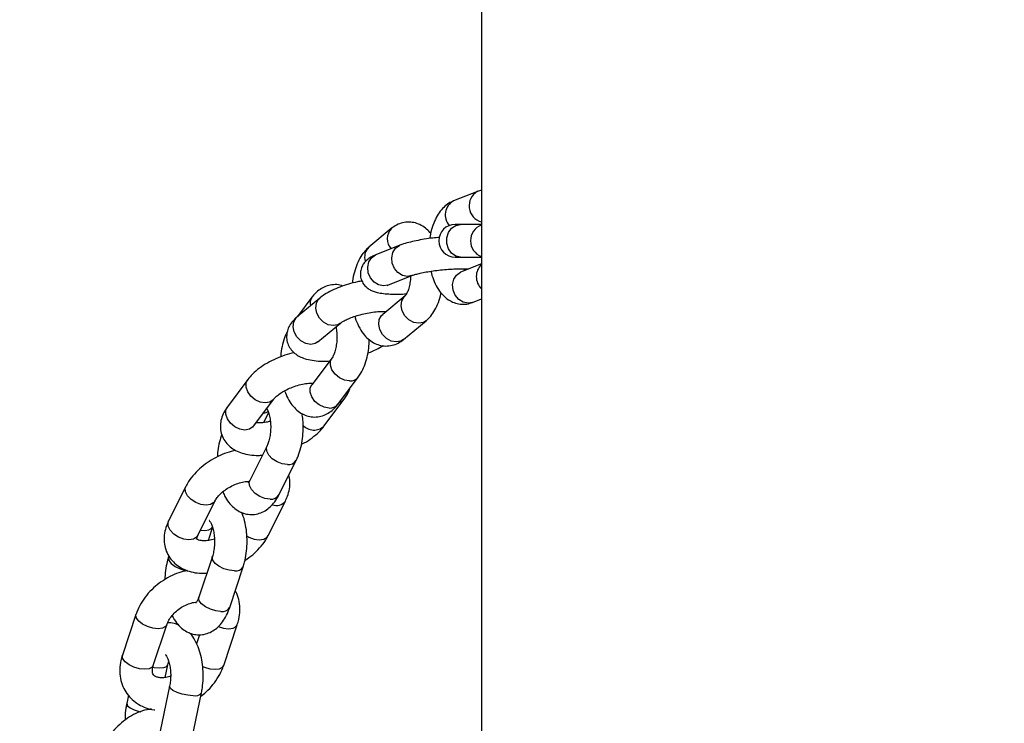
# Model space of a CAD drawing. Units: millimetres. Extents: x 0 to 1050, y 0 to 1485.
# Drawn here: x 378 to 397, y 1093 to 1106 of the extents above; entities that cross this region are included whole.
import ezdxf

# ---------------------------------------------------------------- set-up
doc = ezdxf.new("R2010")
doc.units = ezdxf.units.MM
doc.header["$LTSCALE"] = 50
doc.layers.add('SCHWARZ', color=7, linetype='Continuous')
doc.styles.add('SLDTEXTSTYLE3', font='GOTHIC.TTF', dxfattribs={"width": 0.913})
doc.dimstyles.new('SLDDIMSTYLE1', dxfattribs={"dimtxt": 14, "dimasz": 10, "dimexe": 0, "dimexo": 0.0625, "dimgap": 3.5, "dimtad": 1, "dimdec": 0, "dimrnd": 1e-09, "dimzin": 12, "dimdsep": 46, "dimtxsty": 'SLDTEXTSTYLE3', "dimsah": 1, "dimcen": 0.09, "dimse1": 1, "dimadec": 0, "dimazin": 3, "dimtfac": 1, "dimtdec": 0, "dimtmove": 0, "dimatfit": 0, "dimfxl": 0, "dimfrac": 2, "dimtolj": 1, "dimtzin": 12, "dimarcsym": 0})
doc.dimstyles.new('SLDDIMSTYLE2', dxfattribs={"dimtxt": 14, "dimasz": 10, "dimexe": 0, "dimexo": 0.0625, "dimgap": 3.5, "dimtad": 1, "dimdec": 0, "dimrnd": 1e-09, "dimzin": 12, "dimdsep": 46, "dimtxsty": 'SLDTEXTSTYLE3', "dimsah": 1, "dimcen": 0.09, "dimse1": 1, "dimadec": 0, "dimazin": 3, "dimtfac": 1, "dimtdec": 0, "dimtofl": 0, "dimtmove": 0, "dimatfit": 3, "dimfxl": 0, "dimfrac": 2, "dimtolj": 1, "dimtzin": 12, "dimarcsym": 0})

# ---------------------------------------------------------------- blocks, each defined once
blk = doc.blocks.new('_D_3')
at = {"layer": 'SCHWARZ'}
for p, q in [((300.218, 1119.5), (300.218, 1139.5)), ((300.218, 1079.5), (300.218, 1119.5)), ((300.218, 1079.5), (300.218, 1059.5))]:
    blk.add_line(p, q, dxfattribs=at)
for points in [[(300.218, 1119.5), (302.218, 1129.5), (298.218, 1129.5)], [(300.218, 1079.5), (298.218, 1069.5), (302.218, 1069.5)]]:
    blk.add_solid(points, dxfattribs=at)
at = {"layer": 'SCHWARZ', "insert": (282.335, 1088.564), "char_height": 14, "attachment_point": 1, "rotation": 90, "style": 'SLDTEXTSTYLE3'}
blk.add_mtext('40', dxfattribs=at)
blk = doc.blocks.new('_D_4')
at = {"layer": 'SCHWARZ'}
blk.add_line((221.589, 1079.5), (221.589, 1244.58), dxfattribs=at)
for points in [[(221.589, 1244.58), (219.589, 1234.58), (223.589, 1234.58)], [(221.589, 1079.5), (223.589, 1089.5), (219.589, 1089.5)]]:
    blk.add_solid(points, dxfattribs=at)
at = {"layer": 'SCHWARZ', "insert": (203.706, 1128.224), "char_height": 14, "attachment_point": 1, "rotation": 90, "style": 'SLDTEXTSTYLE3'}
blk.add_mtext('165', dxfattribs=at)

msp = doc.modelspace()

# ---------------------------------------------------------------- linework, layer by layer
at = {"color": 7, "linetype": 'Continuous', "lineweight": 25}
for p, q in [((386.878, 1119.5), (386.878, 1079.5)), ((386.806, 1102.411), (386.365, 1102.236)), ((386.878, 1102.431), (386.806, 1102.411)), ((385.217, 1101.725), (384.802, 1101.381)), ((386.494, 1101.8), (386.393, 1101.8)), ((386.878, 1101.8), (386.494, 1101.8)), ((385.374, 1101.417), (384.932, 1101.241)), ((386.393, 1101.2), (386.494, 1101.2)), ((386.494, 1101.2), (386.878, 1101.2)), ((386.878, 1101.074), (386.495, 1100.922)), ((386.577, 1100.954), (386.562, 1100.983)), ((386.581, 1100.979), (386.594, 1100.961)), ((385.154, 1100.684), (385.595, 1100.859)), ((383.897, 1100.444), (383.481, 1100.1)), ((383.752, 1100.459), (383.485, 1100.103)), ((385.474, 1100.487), (385.058, 1100.143)), ((386.717, 1100.364), (386.878, 1100.428)), ((385.441, 1099.681), (385.857, 1100.025)), ((383.864, 1099.638), (384.28, 1099.982)), ((384.197, 1099.9), (384.177, 1099.897)), ((384.124, 1099.345), (383.75, 1098.845)), ((382.569, 1098.941), (382.195, 1098.441)), ((384.23, 1098.485), (384.604, 1098.985)), ((382.675, 1098.081), (383.049, 1098.581)), ((383.974, 1098.081), (384.348, 1098.581)), ((382.864, 1098.151), (382.953, 1098.33)), ((382.926, 1097.722), (382.608, 1097.085)), ((383.145, 1096.817), (383.463, 1097.453)), ((381.428, 1096.972), (381.11, 1096.336)), ((381.646, 1096.068), (381.965, 1096.704)), ((382.946, 1096.068), (383.264, 1096.704)), ((382.483, 1096.485), (382.471, 1096.459)), ((381.843, 1095.978), (381.922, 1096.214)), ((381.917, 1095.679), (381.667, 1094.931)), ((382.236, 1094.741), (382.486, 1095.489)), ((380.508, 1094.613), (380.258, 1093.864)), ((380.827, 1093.674), (381.077, 1094.423)), ((382.126, 1093.674), (382.376, 1094.423)), ((381.682, 1094.239), (381.627, 1094.074)), ((381.049, 1093.452), (381.097, 1093.683)), ((380.368, 1093.123), (380.337, 1092.973)), ((381.129, 1093.292), (380.956, 1092.461)), ((381.544, 1092.339), (381.716, 1093.17))]:
    msp.add_line(p, q, dxfattribs=at)
at = {"color": 7, "linetype": 'Continuous', "lineweight": 25, "flags": 128}
for points in [[(386.494, 1101.2), (386.405, 1101.218), (386.327, 1101.271), (386.269, 1101.35), (386.238, 1101.448), (386.238, 1101.552), (386.269, 1101.65), (386.327, 1101.73), (386.405, 1101.782), (386.494, 1101.8), (386.494, 1101.8)], [(385.595, 1100.859), (385.514, 1100.844), (385.423, 1100.861), (385.34, 1100.913), (385.274, 1100.991), (385.234, 1101.087), (385.224, 1101.189), (385.245, 1101.285), (385.295, 1101.363), (385.368, 1101.414), (385.374, 1101.417)], [(385.154, 1100.684), (385.072, 1100.668), (384.982, 1100.686), (384.899, 1100.737), (384.833, 1100.815), (384.792, 1100.911), (384.782, 1101.013), (384.803, 1101.11), (384.854, 1101.188), (384.927, 1101.239), (384.932, 1101.241)], [(386.717, 1100.364), (386.636, 1100.349), (386.545, 1100.366), (386.462, 1100.417), (386.396, 1100.496), (386.356, 1100.592), (386.345, 1100.694), (386.367, 1100.79), (386.417, 1100.868), (386.49, 1100.919), (386.495, 1100.922)], [(384.278, 1099.981), (384.231, 1099.953), (384.146, 1099.936), (384.053, 1099.953), (383.965, 1100.001), (383.892, 1100.074), (383.842, 1100.165), (383.822, 1100.261), (383.835, 1100.352), (383.877, 1100.425), (383.897, 1100.444)], [(385.723, 1099.979), (385.63, 1099.996), (385.542, 1100.044), (385.469, 1100.118), (385.419, 1100.208), (385.399, 1100.304), (385.411, 1100.395), (385.454, 1100.468), (385.474, 1100.487)], [(383.864, 1099.638), (383.815, 1099.608), (383.73, 1099.591), (383.638, 1099.608), (383.55, 1099.656), (383.476, 1099.73), (383.427, 1099.821), (383.407, 1099.917), (383.419, 1100.007), (383.462, 1100.081), (383.481, 1100.1)], [(385.307, 1099.635), (385.215, 1099.651), (385.126, 1099.699), (385.053, 1099.773), (385.004, 1099.864), (384.984, 1099.96), (384.996, 1100.05), (385.038, 1100.124), (385.058, 1100.143)], [(385.857, 1100.025), (385.808, 1099.996), (385.723, 1099.979)], [(385.441, 1099.681), (385.392, 1099.651), (385.307, 1099.635)], [(384.447, 1098.916), (384.354, 1098.931), (384.261, 1098.974), (384.181, 1099.04), (384.123, 1099.122), (384.094, 1099.209), (384.097, 1099.29), (384.124, 1099.345)], [(383.049, 1098.581), (383.04, 1098.57), (382.976, 1098.527), (382.893, 1098.512), (382.799, 1098.527), (382.706, 1098.57), (382.626, 1098.636), (382.568, 1098.718), (382.539, 1098.804), (382.543, 1098.886), (382.569, 1098.941)], [(384.073, 1098.416), (383.979, 1098.431), (383.887, 1098.474), (383.807, 1098.54), (383.749, 1098.622), (383.72, 1098.709), (383.723, 1098.79), (383.75, 1098.845)], [(382.675, 1098.081), (382.666, 1098.07), (382.602, 1098.027), (382.518, 1098.012), (382.425, 1098.027), (382.332, 1098.07), (382.252, 1098.136), (382.194, 1098.218), (382.165, 1098.304), (382.168, 1098.386), (382.195, 1098.441)], [(382.857, 1098.325), (382.909, 1098.336), (382.947, 1098.354)], [(383.3, 1097.375), (383.205, 1097.388), (383.109, 1097.425), (383.022, 1097.482), (382.957, 1097.551), (382.92, 1097.624), (382.916, 1097.694), (382.926, 1097.721)], [(381.964, 1096.702), (381.945, 1096.676), (381.885, 1096.639), (381.802, 1096.626), (381.707, 1096.639), (381.611, 1096.676), (381.524, 1096.732), (381.459, 1096.801), (381.422, 1096.875), (381.418, 1096.944), (381.428, 1096.972)], [(382.982, 1096.739), (382.887, 1096.752), (382.79, 1096.789), (382.704, 1096.845), (382.639, 1096.914), (382.602, 1096.988), (382.598, 1097.057), (382.608, 1097.085)], [(381.646, 1096.068), (381.626, 1096.039), (381.567, 1096.002), (381.484, 1095.99), (381.389, 1096.002), (381.292, 1096.039), (381.206, 1096.096), (381.141, 1096.165), (381.104, 1096.239), (381.1, 1096.308), (381.11, 1096.336)], [(381.697, 1096.168), (381.769, 1096.162), (381.85, 1096.172), (381.907, 1096.201), (381.928, 1096.232)], [(382.551, 1096.063), (382.591, 1096.039), (382.688, 1096.002), (382.783, 1095.99), (382.866, 1096.002), (382.925, 1096.039), (382.946, 1096.067)], [(381.109, 1095.675), (381.107, 1095.663), (381.116, 1095.609), (381.16, 1095.551), (381.231, 1095.497), (381.323, 1095.452), (381.422, 1095.423), (381.452, 1095.418)], [(382.326, 1095.417), (382.229, 1095.427), (382.13, 1095.456), (382.038, 1095.501), (381.967, 1095.555), (381.924, 1095.613), (381.914, 1095.667), (381.916, 1095.679)], [(382.076, 1094.669), (381.979, 1094.679), (381.88, 1094.708), (381.788, 1094.752), (381.717, 1094.807), (381.674, 1094.865), (381.664, 1094.919), (381.667, 1094.931)], [(381.077, 1094.422), (381.055, 1094.39), (380.999, 1094.361), (380.917, 1094.351), (380.821, 1094.361), (380.721, 1094.39), (380.63, 1094.434), (380.558, 1094.489), (380.515, 1094.547), (380.505, 1094.601), (380.508, 1094.613)], [(382.024, 1094.389), (382.12, 1094.361), (382.216, 1094.351), (382.298, 1094.361), (382.354, 1094.39), (382.376, 1094.423)], [(380.827, 1093.674), (380.805, 1093.642), (380.749, 1093.613), (380.667, 1093.603), (380.571, 1093.613), (380.471, 1093.642), (380.38, 1093.686), (380.308, 1093.74), (380.265, 1093.798), (380.255, 1093.853), (380.258, 1093.864)], [(380.819, 1093.64), (380.845, 1093.636), (380.942, 1093.629), (381.022, 1093.636), (381.076, 1093.656), (381.097, 1093.682)], [(381.735, 1093.656), (381.77, 1093.642), (381.87, 1093.613), (381.966, 1093.603), (382.048, 1093.613), (382.104, 1093.642), (382.126, 1093.674)], [(381.561, 1093.116), (381.464, 1093.123), (381.361, 1093.143), (381.267, 1093.174), (381.19, 1093.211), (381.142, 1093.251), (381.128, 1093.289), (381.129, 1093.292)], [(380.337, 1092.973), (380.337, 1092.97), (380.351, 1092.932), (380.399, 1092.893), (380.475, 1092.855), (380.57, 1092.825), (380.595, 1092.819)]]:
    msp.add_lwpolyline(points, dxfattribs=at)
at = {"color": 7, "linetype": 'Continuous', "lineweight": 25}
for centre, radius, start, end in [((386.96, 1102.145), 0.308, 119.972, 254.6917), ((386.509, 1101.976), 0.297, 119.0105, 221.2536), ((385.417, 1101.537), 0.274, 136.6543, 222.2961), ((386.393, 1101.5), 0.3, 90, 270), ((386.988, 1101.5), 0.31, 110.6073, 249.3927), ((384.962, 1101.206), 0.237, 132.5169, 200.7731), ((387.094, 1100.84), 0.31, 134.0574, 225.9426), ((383.91, 1100.352), 0.191, 146.5113, 195.1721), ((384.46, 1099.1), 0.184, 266.2313, 321.6546), ((384.213, 1098.686), 0.172, 284.7114, 322.3998), ((384.085, 1098.6), 0.184, 266.2297, 321.687), ((383.791, 1098.283), 0.272, 221.4568, 312.3802), ((383.321, 1097.541), 0.166, 262.9001, 328.4466), ((383.003, 1096.904), 0.166, 262.9021, 328.427), ((383.098, 1096.827), 0.207, 248.0284, 323.4278), ((382.355, 1095.567), 0.152, 259.0023, 329.3092), ((382.105, 1094.818), 0.152, 259.0117, 329.2589), ((381.597, 1093.262), 0.15, 256.0745, 322.3067)]:
    msp.add_arc(centre, radius, start, end, dxfattribs=at)
for points, knots in [([(386.365, 1102.236), (386.335, 1102.222), (386.269, 1102.191), (386.179, 1102.117), (386.096, 1102.018), (386.025, 1101.895), (385.969, 1101.748), (385.936, 1101.628), (385.928, 1101.556), (385.926, 1101.542)], [0, 0, 0, 0, 0.121091, 0.268605, 0.424681, 0.594335, 0.774599, 0.956454, 1, 1, 1, 1]), ([(385.944, 1101.634), (385.92, 1101.662), (385.869, 1101.721), (385.773, 1101.787), (385.663, 1101.833), (385.545, 1101.85), (385.426, 1101.837), (385.312, 1101.795), (385.249, 1101.749), (385.217, 1101.725)], [0, 0, 0, 0, 0.1338201, 0.2833424, 0.4256677, 0.5650841, 0.7126799, 0.8552599, 1, 1, 1, 1]), ([(386.106, 1101.563), (386.065, 1101.559), (385.97, 1101.55), (385.824, 1101.529), (385.672, 1101.502), (385.533, 1101.469), (385.437, 1101.441), (385.387, 1101.422), (385.374, 1101.417)], [0, 0, 0, 0, 0.141803, 0.333169, 0.52594, 0.722417, 0.927442, 1, 1, 1, 1]), ([(384.802, 1101.381), (384.779, 1101.36), (384.724, 1101.31), (384.651, 1101.21), (384.584, 1101.078), (384.534, 1100.925), (384.505, 1100.802), (384.5, 1100.731), (384.499, 1100.719)], [0, 0, 0, 0, 0.131543, 0.323421, 0.527482, 0.741201, 0.953894, 1, 1, 1, 1]), ([(384.932, 1101.241), (384.913, 1101.233), (384.868, 1101.214), (384.807, 1101.18), (384.745, 1101.129), (384.692, 1101.063), (384.654, 1100.979), (384.641, 1100.882), (384.659, 1100.784), (384.702, 1100.702), (384.758, 1100.642), (384.82, 1100.598), (384.887, 1100.568), (384.968, 1100.544), (385.07, 1100.527), (385.202, 1100.517), (385.345, 1100.515), (385.449, 1100.519), (385.497, 1100.521)], [0, 0, 0, 0, 0.049606, 0.115282, 0.167424, 0.219597, 0.272374, 0.326168, 0.385294, 0.436803, 0.484494, 0.532007, 0.583412, 0.646126, 0.736553, 0.826825, 0.921263, 1, 1, 1, 1]), ([(385.595, 1100.859), (385.604, 1100.862), (385.625, 1100.871), (385.685, 1100.888), (385.775, 1100.91), (385.889, 1100.931), (386.021, 1100.951), (386.162, 1100.967), (386.305, 1100.979), (386.439, 1100.984), (386.556, 1100.985), (386.614, 1100.981), (386.641, 1100.979)], [0, 0, 0, 0, 0.056665, 0.145128, 0.242979, 0.34832, 0.457889, 0.569586, 0.68206, 0.794107, 0.904467, 1, 1, 1, 1]), ([(385.949, 1100.94), (385.951, 1100.928), (385.965, 1100.859), (386.009, 1100.743), (386.079, 1100.605), (386.167, 1100.495), (386.264, 1100.412), (386.371, 1100.357), (386.488, 1100.328), (386.607, 1100.328), (386.682, 1100.353), (386.717, 1100.364)], [0, 0, 0, 0, 0.0301473, 0.1711503, 0.3172191, 0.4453505, 0.5632725, 0.6741623, 0.7816237, 0.897174, 1, 1, 1, 1]), ([(384.677, 1100.759), (384.649, 1100.754), (384.564, 1100.739), (384.424, 1100.701), (384.264, 1100.648), (384.115, 1100.584), (383.992, 1100.517), (383.925, 1100.466), (383.897, 1100.444)], [0, 0, 0, 0, 0.092307, 0.277711, 0.464381, 0.654685, 0.852664, 1, 1, 1, 1]), ([(385.57, 1100.849), (385.57, 1100.836), (385.571, 1100.785), (385.558, 1100.698), (385.535, 1100.603), (385.506, 1100.534), (385.482, 1100.495), (385.474, 1100.487), (385.474, 1100.487), (385.474, 1100.487)], [0, 0, 0, 0, 0.068691, 0.27216, 0.471312, 0.662898, 0.827433, 0.989695, 1, 1, 1, 1]), ([(384.325, 1100.666), (384.315, 1100.67), (384.271, 1100.689), (384.18, 1100.696), (384.062, 1100.683), (383.95, 1100.639), (383.848, 1100.57), (383.786, 1100.504), (383.755, 1100.464), (383.752, 1100.459)], [0, 0, 0, 0, 0.045867, 0.221281, 0.406666, 0.585977, 0.766455, 0.973516, 1, 1, 1, 1]), ([(385.14, 1100.678), (385.139, 1100.677), (385.136, 1100.676), (385.146, 1100.68), (385.154, 1100.684)], [0, 0, 0, 0, 0.132139, 1, 1, 1, 1]), ([(385.857, 1100.025), (385.879, 1100.045), (385.934, 1100.096), (386.007, 1100.196), (386.074, 1100.328), (386.117, 1100.446), (386.131, 1100.523), (386.135, 1100.543)], [0, 0, 0, 0, 0.160899, 0.395597, 0.645197, 0.90661, 1, 1, 1, 1]), ([(383.481, 1100.1), (383.461, 1100.082), (383.414, 1100.04), (383.353, 1099.964), (383.305, 1099.868), (383.283, 1099.765), (383.288, 1099.657), (383.324, 1099.555), (383.385, 1099.47), (383.46, 1099.404), (383.55, 1099.353), (383.659, 1099.314), (383.794, 1099.289), (383.937, 1099.279), (384.038, 1099.284), (384.08, 1099.286)], [0, 0, 0, 0, 0.058038, 0.140031, 0.213075, 0.282887, 0.351716, 0.424549, 0.492963, 0.561157, 0.634173, 0.718048, 0.818072, 0.92551, 1, 1, 1, 1]), ([(384.28, 1099.982), (384.286, 1099.987), (384.301, 1099.999), (384.348, 1100.028), (384.425, 1100.065), (384.526, 1100.104), (384.645, 1100.14), (384.775, 1100.17), (384.905, 1100.19), (385.028, 1100.201), (385.094, 1100.2), (385.126, 1100.199)], [0, 0, 0, 0, 0.063094, 0.161967, 0.269741, 0.386152, 0.508324, 0.633704, 0.760201, 0.885577, 1, 1, 1, 1]), ([(384.546, 1100.108), (384.548, 1100.099), (384.564, 1100.033), (384.613, 1099.923), (384.69, 1099.792), (384.784, 1099.69), (384.885, 1099.618), (384.995, 1099.573), (385.114, 1099.556), (385.233, 1099.569), (385.346, 1099.611), (385.409, 1099.657), (385.441, 1099.681)], [0, 0, 0, 0, 0.02241, 0.151566, 0.285745, 0.398049, 0.50196, 0.600868, 0.697756, 0.800327, 0.899413, 1, 1, 1, 1]), ([(384.197, 1099.9), (384.198, 1099.895), (384.206, 1099.858), (384.213, 1099.776), (384.214, 1099.662), (384.2, 1099.55), (384.177, 1099.454), (384.147, 1099.38), (384.132, 1099.356), (384.124, 1099.345)], [0, 0, 0, 0, 0.0246607, 0.1885287, 0.3565169, 0.525283, 0.6905991, 0.8497319, 1, 1, 1, 1]), ([(383.3, 1099.827), (383.287, 1099.801), (383.25, 1099.729), (383.211, 1099.593), (383.183, 1099.461), (383.178, 1099.381), (383.177, 1099.36)], [0, 0, 0, 0, 0.192862, 0.535115, 0.874896, 1, 1, 1, 1]), ([(384.604, 1098.985), (384.621, 1099.009), (384.666, 1099.074), (384.723, 1099.195), (384.772, 1099.351), (384.803, 1099.513), (384.809, 1099.624), (384.811, 1099.676)], [0, 0, 0, 0, 0.130351, 0.351647, 0.577099, 0.800923, 1, 1, 1, 1]), ([(383.857, 1099.632), (383.856, 1099.631), (383.854, 1099.629), (383.86, 1099.634), (383.864, 1099.638)], [0, 0, 0, 0, 0.326719, 1, 1, 1, 1]), ([(384.784, 1099.432), (384.787, 1099.433), (384.844, 1099.452), (384.941, 1099.496), (385.024, 1099.544), (385.064, 1099.568)], [0, 0, 0, 0, 0.026834, 0.525006, 1, 1, 1, 1]), ([(383.427, 1099.437), (383.369, 1099.423), (383.254, 1099.393), (383.086, 1099.328), (382.928, 1099.248), (382.782, 1099.153), (382.66, 1099.051), (382.598, 1098.976), (382.569, 1098.941)], [0, 0, 0, 0, 0.166643, 0.33434, 0.503018, 0.674191, 0.849983, 1, 1, 1, 1]), ([(383.049, 1098.581), (383.055, 1098.588), (383.07, 1098.607), (383.115, 1098.65), (383.189, 1098.704), (383.285, 1098.758), (383.397, 1098.806), (383.518, 1098.845), (383.637, 1098.869), (383.726, 1098.879), (383.764, 1098.877), (383.773, 1098.877)], [0, 0, 0, 0, 0.066327, 0.181036, 0.301598, 0.428612, 0.560151, 0.694032, 0.82804, 0.95957, 1, 1, 1, 1]), ([(383.75, 1098.845), (383.746, 1098.841), (383.74, 1098.834), (383.743, 1098.836), (383.743, 1098.836)], [0, 0, 0, 0, 0.618812, 1, 1, 1, 1]), ([(384.348, 1098.581), (384.365, 1098.606), (384.407, 1098.666), (384.443, 1098.735), (384.453, 1098.781), (384.454, 1098.784)], [0, 0, 0, 0, 0.383515, 0.953546, 1, 1, 1, 1]), ([(383.249, 1098.735), (383.267, 1098.688), (383.304, 1098.593), (383.38, 1098.475), (383.471, 1098.378), (383.572, 1098.307), (383.683, 1098.263), (383.801, 1098.247), (383.92, 1098.262), (384.032, 1098.305), (384.133, 1098.375), (384.196, 1098.44), (384.227, 1098.481), (384.23, 1098.485)], [0, 0, 0, 0, 0.1093456, 0.2210415, 0.3246918, 0.4206461, 0.5121066, 0.601804, 0.6966004, 0.7882905, 0.8805774, 0.9864576, 1, 1, 1, 1]), ([(382.195, 1098.441), (382.178, 1098.417), (382.136, 1098.356), (382.089, 1098.253), (382.062, 1098.133), (382.064, 1098.01), (382.097, 1097.891), (382.16, 1097.785), (382.244, 1097.699), (382.346, 1097.632), (382.467, 1097.583), (382.608, 1097.553), (382.735, 1097.541), (382.816, 1097.547), (382.84, 1097.549)], [0, 0, 0, 0, 0.0618509, 0.1537821, 0.2390198, 0.3207706, 0.409557, 0.4938073, 0.5763055, 0.661015, 0.75165, 0.850488, 0.9559006, 1, 1, 1, 1]), ([(382.921, 1098.409), (382.925, 1098.402), (382.938, 1098.38), (382.961, 1098.315), (382.982, 1098.222), (382.993, 1098.113), (382.993, 1097.997), (382.979, 1097.886), (382.956, 1097.793), (382.937, 1097.743), (382.927, 1097.724), (382.926, 1097.722)], [0, 0, 0, 0, 0.064098, 0.186157, 0.315836, 0.451475, 0.590447, 0.729965, 0.866562, 0.986163, 1, 1, 1, 1]), ([(383.463, 1097.453), (383.475, 1097.48), (383.51, 1097.554), (383.551, 1097.688), (383.583, 1097.856), (383.595, 1098.03), (383.591, 1098.185), (383.576, 1098.277), (383.57, 1098.314)], [0, 0, 0, 0, 0.107445, 0.30228, 0.494613, 0.684857, 0.874488, 1, 1, 1, 1]), ([(382.662, 1098.062), (382.662, 1098.061), (382.661, 1098.06), (382.67, 1098.073), (382.675, 1098.081)], [0, 0, 0, 0, 0.388791, 1, 1, 1, 1]), ([(382.985, 1098.172), (382.959, 1098.166), (382.893, 1098.151), (382.8, 1098.143), (382.748, 1098.146), (382.724, 1098.147)], [0, 0, 0, 0, 0.271387, 0.674115, 1, 1, 1, 1]), ([(383.56, 1097.749), (383.577, 1097.758), (383.649, 1097.793), (383.76, 1097.87), (383.883, 1097.971), (383.946, 1098.047), (383.974, 1098.081)], [0, 0, 0, 0, 0.102187, 0.411416, 0.72899, 1, 1, 1, 1]), ([(382.092, 1097.932), (382.076, 1097.887), (382.043, 1097.791), (382.016, 1097.65), (382.011, 1097.555), (382.009, 1097.518)], [0, 0, 0, 0, 0.349404, 0.747855, 1, 1, 1, 1]), ([(382.345, 1097.637), (382.292, 1097.624), (382.18, 1097.596), (382.016, 1097.526), (381.856, 1097.435), (381.709, 1097.327), (381.581, 1097.202), (381.488, 1097.082), (381.444, 1097.002), (381.428, 1096.972)], [0, 0, 0, 0, 0.13999, 0.291165, 0.442539, 0.594757, 0.748535, 0.9046, 1, 1, 1, 1]), ([(383.264, 1096.704), (383.277, 1096.733), (383.311, 1096.806), (383.342, 1096.927), (383.353, 1097.061), (383.337, 1097.146), (383.329, 1097.186)], [0, 0, 0, 0, 0.187612, 0.474764, 0.749672, 1, 1, 1, 1]), ([(381.965, 1096.704), (381.97, 1096.714), (381.986, 1096.743), (382.03, 1096.802), (382.104, 1096.873), (382.197, 1096.94), (382.304, 1096.998), (382.416, 1097.04), (382.519, 1097.064), (382.574, 1097.066), (382.598, 1097.067)], [0, 0, 0, 0, 0.068414, 0.200041, 0.334492, 0.472274, 0.612354, 0.753106, 0.892377, 1, 1, 1, 1]), ([(382.608, 1097.085), (382.603, 1097.077), (382.59, 1097.052), (382.575, 1097.036), (382.578, 1097.039), (382.579, 1097.039)], [0, 0, 0, 0, 0.296384, 0.820737, 1, 1, 1, 1]), ([(382.106, 1096.885), (382.118, 1096.857), (382.148, 1096.781), (382.215, 1096.679), (382.305, 1096.581), (382.407, 1096.51), (382.517, 1096.466), (382.636, 1096.45), (382.755, 1096.464), (382.866, 1096.508), (382.965, 1096.575), (383.052, 1096.665), (383.109, 1096.749), (383.138, 1096.804), (383.145, 1096.817)], [0, 0, 0, 0, 0.06199, 0.166054, 0.262658, 0.352068, 0.437264, 0.520794, 0.609108, 0.694503, 0.780414, 0.870783, 0.968644, 1, 1, 1, 1]), ([(382.486, 1095.489), (382.494, 1095.517), (382.519, 1095.598), (382.546, 1095.74), (382.56, 1095.913), (382.556, 1096.088), (382.532, 1096.258), (382.499, 1096.396), (382.467, 1096.47), (382.455, 1096.496)], [0, 0, 0, 0, 0.089917, 0.255512, 0.419065, 0.581986, 0.745836, 0.912147, 1, 1, 1, 1]), ([(381.11, 1096.336), (381.096, 1096.307), (381.063, 1096.234), (381.031, 1096.113), (381.022, 1095.976), (381.042, 1095.842), (381.091, 1095.715), (381.17, 1095.602), (381.271, 1095.511), (381.391, 1095.442), (381.527, 1095.395), (381.669, 1095.37), (381.769, 1095.373), (381.815, 1095.374)], [0, 0, 0, 0, 0.063184, 0.15989, 0.252473, 0.342181, 0.438587, 0.531781, 0.62361, 0.716507, 0.812697, 0.913304, 1, 1, 1, 1]), ([(381.862, 1096.342), (381.861, 1096.343), (381.859, 1096.344), (381.876, 1096.325), (381.901, 1096.277), (381.928, 1096.204), (381.948, 1096.108), (381.959, 1095.998), (381.957, 1095.883), (381.943, 1095.771), (381.925, 1095.71), (381.917, 1095.679)], [0, 0, 0, 0, 0.043823, 0.148819, 0.256028, 0.369156, 0.489255, 0.614674, 0.742961, 0.871487, 1, 1, 1, 1]), ([(381.956, 1096.002), (381.92, 1095.993), (381.848, 1095.975), (381.754, 1095.969), (381.68, 1095.977), (381.636, 1095.993), (381.621, 1096.005), (381.626, 1096.002), (381.626, 1095.993), (381.626, 1096.015), (381.636, 1096.045), (381.645, 1096.065), (381.646, 1096.068)], [0, 0, 0, 0, 0.106578, 0.211776, 0.314399, 0.416051, 0.520563, 0.635663, 0.787941, 0.889841, 0.986257, 1, 1, 1, 1]), ([(382.518, 1095.609), (382.567, 1095.643), (382.666, 1095.713), (382.792, 1095.838), (382.886, 1095.958), (382.929, 1096.037), (382.946, 1096.068)], [0, 0, 0, 0, 0.269895, 0.546948, 0.828122, 1, 1, 1, 1]), ([(381.109, 1095.675), (381.101, 1095.647), (381.076, 1095.566), (381.048, 1095.426), (381.042, 1095.311), (381.038, 1095.255)], [0, 0, 0, 0, 0.21665, 0.615642, 1, 1, 1, 1]), ([(381.451, 1095.421), (381.4, 1095.409), (381.291, 1095.384), (381.13, 1095.314), (380.973, 1095.22), (380.828, 1095.104), (380.702, 1094.97), (380.598, 1094.82), (380.538, 1094.698), (380.513, 1094.628), (380.508, 1094.613)], [0, 0, 0, 0, 0.124225, 0.262117, 0.400592, 0.539532, 0.679107, 0.819502, 0.960821, 1, 1, 1, 1]), ([(382.376, 1094.423), (382.386, 1094.455), (382.412, 1094.542), (382.429, 1094.687), (382.416, 1094.849), (382.385, 1094.973), (382.349, 1095.034), (382.339, 1095.05)], [0, 0, 0, 0, 0.150976, 0.408711, 0.663562, 0.911101, 1, 1, 1, 1]), ([(381.077, 1094.423), (381.082, 1094.436), (381.097, 1094.476), (381.138, 1094.549), (381.209, 1094.636), (381.298, 1094.714), (381.399, 1094.777), (381.501, 1094.818), (381.573, 1094.838), (381.603, 1094.838), (381.606, 1094.838)], [0, 0, 0, 0, 0.072909, 0.223956, 0.375977, 0.528805, 0.681967, 0.834283, 0.984877, 1, 1, 1, 1]), ([(381.667, 1094.931), (381.662, 1094.917), (381.648, 1094.879), (381.626, 1094.837), (381.607, 1094.818), (381.611, 1094.821), (381.612, 1094.822)], [0, 0, 0, 0, 0.197393, 0.557242, 0.907502, 1, 1, 1, 1]), ([(381.174, 1094.588), (381.2, 1094.543), (381.249, 1094.458), (381.343, 1094.361), (381.444, 1094.291), (381.555, 1094.248), (381.674, 1094.233), (381.792, 1094.248), (381.904, 1094.293), (382.002, 1094.361), (382.089, 1094.451), (382.164, 1094.566), (382.21, 1094.667), (382.232, 1094.729), (382.236, 1094.741)], [0, 0, 0, 0, 0.106142, 0.198301, 0.283725, 0.36523, 0.445233, 0.529677, 0.611431, 0.693837, 0.780652, 0.87472, 0.976301, 1, 1, 1, 1]), ([(381.295, 1094.417), (381.276, 1094.426), (381.223, 1094.449), (381.15, 1094.462), (381.101, 1094.455), (381.089, 1094.454)], [0, 0, 0, 0, 0.292751, 0.835891, 1, 1, 1, 1]), ([(381.716, 1093.17), (381.722, 1093.2), (381.738, 1093.285), (381.75, 1093.432), (381.747, 1093.606), (381.725, 1093.777), (381.684, 1093.942), (381.623, 1094.094), (381.558, 1094.208), (381.506, 1094.262), (381.49, 1094.278)], [0, 0, 0, 0, 0.075814, 0.215952, 0.355501, 0.495767, 0.638005, 0.784147, 0.935966, 1, 1, 1, 1]), ([(380.258, 1093.864), (380.248, 1093.832), (380.222, 1093.745), (380.205, 1093.6), (380.217, 1093.437), (380.262, 1093.285), (380.336, 1093.152), (380.436, 1093.04), (380.555, 1092.951), (380.692, 1092.891), (380.793, 1092.86), (380.849, 1092.856), (380.853, 1092.856)], [0, 0, 0, 0, 0.071814, 0.19441, 0.315634, 0.43338, 0.547479, 0.658914, 0.769105, 0.87953, 0.991739, 1, 1, 1, 1]), ([(381.053, 1093.873), (381.052, 1093.873), (381.051, 1093.874), (381.072, 1093.848), (381.097, 1093.795), (381.123, 1093.716), (381.142, 1093.618), (381.15, 1093.506), (381.146, 1093.393), (381.134, 1093.325), (381.129, 1093.292)], [0, 0, 0, 0, 0.074953, 0.192819, 0.314511, 0.443538, 0.580168, 0.722234, 0.866921, 1, 1, 1, 1]), ([(381.147, 1093.477), (381.142, 1093.475), (381.103, 1093.458), (381.034, 1093.447), (380.951, 1093.444), (380.888, 1093.458), (380.849, 1093.48), (380.828, 1093.502), (380.814, 1093.531), (380.808, 1093.583), (380.814, 1093.634), (380.825, 1093.667), (380.827, 1093.674)], [0, 0, 0, 0, 0.015617, 0.128305, 0.240071, 0.352683, 0.470118, 0.602308, 0.744294, 0.859252, 0.967348, 1, 1, 1, 1]), ([(381.097, 1093.683), (381.101, 1093.701), (381.105, 1093.722), (381.111, 1093.739), (381.113, 1093.743)], [0, 0, 0, 0, 0.799696, 1, 1, 1, 1]), ([(381.703, 1093.106), (381.737, 1093.132), (381.819, 1093.195), (381.931, 1093.318), (382.036, 1093.467), (382.096, 1093.589), (382.121, 1093.659), (382.126, 1093.674)], [0, 0, 0, 0, 0.1732478, 0.4238484, 0.6759231, 0.9296563, 1, 1, 1, 1]), ([(380.337, 1092.973), (380.332, 1092.944), (380.316, 1092.858), (380.305, 1092.754), (380.307, 1092.681), (380.307, 1092.666)], [0, 0, 0, 0, 0.299663, 0.853577, 1, 1, 1, 1]), ([(380.792, 1092.869), (380.764, 1092.866), (380.68, 1092.856), (380.543, 1092.808), (380.385, 1092.728), (380.239, 1092.621), (380.107, 1092.493), (379.996, 1092.345), (379.909, 1092.182), (379.861, 1092.048), (379.843, 1091.97), (379.838, 1091.95)], [0, 0, 0, 0, 0.0621289, 0.1869408, 0.3132685, 0.4406975, 0.5688752, 0.697608, 0.8268314, 0.9564909, 1, 1, 1, 1])]:
    msp.add_open_spline(points, degree=3, knots=knots, dxfattribs=at)

# ---------------------------------------------------------------- dimensions: what is measured, and where the dimension line sits
at = {"layer": 'SCHWARZ'}
for base, p1, p2, dimstyle, picture, middle in [((221.589, 1079.5), (436.958, 1244.58), (159.472, 1079.5), 'SLDDIMSTYLE2', '_D_4', (221.589, 1143.741)), ((300.218, 1119.5), (341.878, 1079.5), (416.998, 1119.5), 'SLDDIMSTYLE1', '_D_3', (300.218, 1098.908))]:
    dim = msp.add_linear_dim(base=base, p1=p1, p2=p2, angle=90, dimstyle=dimstyle, dxfattribs=at)
    dim.commit()
    dim.dimension.update_dxf_attribs({"geometry": picture, "text_midpoint": middle, "dimtype": 160})

doc.saveas('drawing.dxf')
